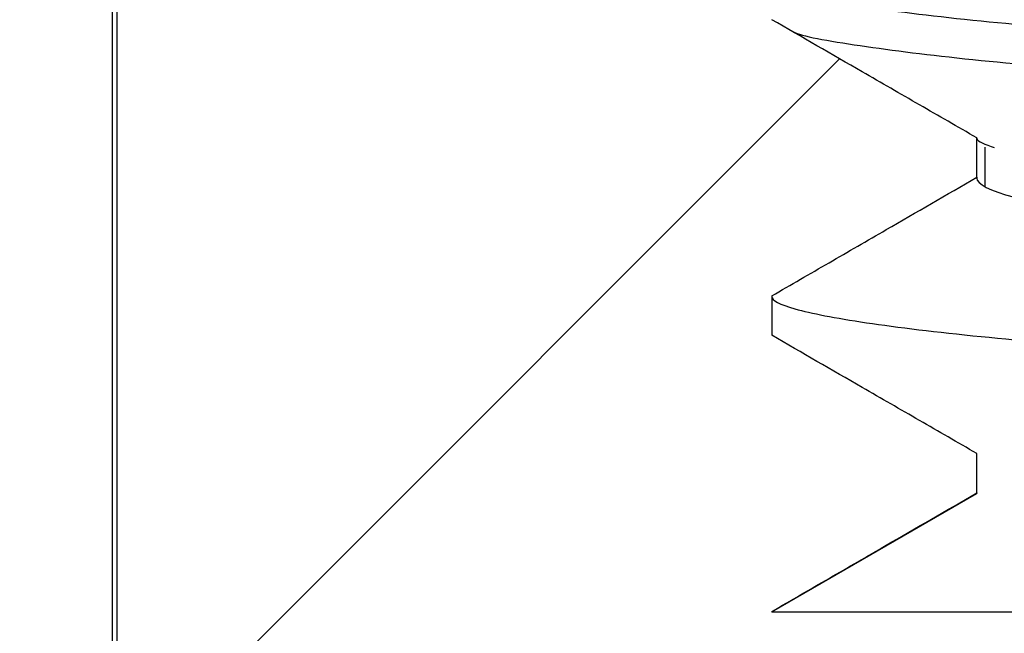
# Model space of a CAD drawing. Extents: x 0.1 to 16.9, y 0.1 to 10.9.
# Drawn here: x 14.2 to 14.3, y 9.3 to 9.4 of the extents above; entities that cross this region are included whole.
import ezdxf

# ---------------------------------------------------------------- set-up
doc = ezdxf.new("R2010")
doc.units = 0
doc.header["$MEASUREMENT"] = 0
doc.layers.get('0').update_dxf_attribs({"linetype": 'CONTINUOUS'})
pattern_1 = [(45, (0, 0), (-0.08838834764831843, 0.08838834764831845), [])]

msp = doc.modelspace()

# ---------------------------------------------------------------- hatches: boundary and pattern name
at = {"linetype": 'CONTINUOUS'}
h = msp.add_hatch(dxfattribs=at)
h.set_pattern_fill('ANSI31', style=0)
h.set_pattern_definition(pattern_1)
edge = h.paths.add_edge_path(flags=0)
edge.add_line((13.9616597349463, 9.496675674451046), (13.9616597349463, 9.151203233506164))
edge.add_line((13.9616597349463, 9.151203233506164), (13.86327390817465, 9.151203233506164))
edge.add_line((13.86327390817465, 9.151203233506164), (13.86327390817464, 9.496675674451046))
edge.add_line((13.86327390817464, 9.496675674451046), (13.8266597349463, 9.496675674451046))
edge.add_line((13.8266597349463, 9.496675674451046), (13.8266597349463, 9.151203233506164))
edge.add_line((13.8266597349463, 9.151203233506164), (13.72827390817464, 9.151203233506155))
edge.add_line((13.72827390817464, 9.151203233506155), (13.72827390817464, 9.496675674451037))
edge.add_line((13.72827390817464, 9.496675674451037), (13.6916597349463, 9.496675674451037))
edge.add_line((13.6916597349463, 9.496675674451037), (13.6916597349463, 9.151203233506155))
edge.add_line((13.6916597349463, 9.151203233506155), (13.59327390817465, 9.151203233506155))
edge.add_line((13.59327390817465, 9.151203233506155), (13.59327390817464, 9.496675674451037))
edge.add_line((13.59327390817464, 9.496675674451037), (13.5566597349463, 9.496675674451037))
edge.add_line((13.5566597349463, 9.496675674451037), (13.5566597349463, 9.151203233506155))
edge.add_line((13.5566597349463, 9.151203233506155), (13.45827390817465, 9.151203233506155))
edge.add_line((13.45827390817465, 9.151203233506155), (13.45827390817464, 9.496675674451037))
edge.add_line((13.45827390817464, 9.496675674451037), (13.4216597349463, 9.496675674451037))
edge.add_line((13.4216597349463, 9.496675674451037), (13.4216597349463, 9.151203233506155))
edge.add_line((13.4216597349463, 9.151203233506155), (13.17131857927066, 9.151203233506155))
edge.add_line((13.17131857927066, 9.151203233506155), (13.17131857927066, 9.526203233506155))
edge.add_line((13.17131857927066, 9.526203233506155), (13.15913345992805, 9.526203233506138))
edge.add_ellipse((13.21701277680555, 9.477459003078339), major_axis=(-0.07615699589143049, 7.640562897250749e-16), ratio=0.984807753012213, start_angle=319.4641978887001, end_angle=360)
edge.add_line((13.14085578091409, 9.477459003078339), (13.14085578091412, 9.219872524844742))
edge.add_ellipse((13.0921153035436, 9.219872524844734), major_axis=(-0.04874047737051552, 4.889960254240479e-16), ratio=0.9848077530122129, start_angle=90.00000000024829, end_angle=180.0000000000112, ccw=False)
edge.add_line((13.09211530354382, 9.17187252484473), (13.01322984082889, 9.17187252484473))
edge.add_line((13.01322984082889, 9.17187252484473), (13.01322984082889, 8.951006383112446))
edge.add_line((13.01322984082889, 8.951006383112446), (13.00732401584957, 8.951006383112446))
edge.add_line((13.00732401584957, 8.951006383112446), (13.00732401584958, 8.881321343742366))
edge.add_line((13.00732401584958, 8.881321343742366), (13.07228965620615, 8.881321343742366))
edge.add_line((13.07228965620615, 8.881321343742366), (13.07228965620615, 8.951006383112446))
edge.add_line((13.07228965620615, 8.951006383112446), (13.06638414439512, 8.951006383112446))
edge.add_line((13.06638414439512, 8.951006383112446), (13.06638414439512, 8.986439453978583))
edge.add_line((13.06638414439512, 8.986439453978583), (13.10742745148174, 8.986439453978583))
edge.add_line((13.10742745148174, 8.986439453978583), (13.10742745148174, 8.282502446104573))
edge.add_line((13.10742745148174, 8.282502446104573), (14.20585264833214, 8.282502446104589))
edge.add_line((14.20585264833214, 8.282502446104589), (14.20585264833213, 8.986439453978601))
edge.add_line((14.20585264833213, 8.986439453978601), (14.24689595541874, 8.986439453978601))
edge.add_line((14.24689595541874, 8.986439453978601), (14.24689595541874, 8.951006383112464))
edge.add_line((14.24689595541874, 8.951006383112464), (14.24099044360772, 8.951006383112464))
edge.add_line((14.24099044360772, 8.951006383112464), (14.24099044360772, 8.881321343742378))
edge.add_line((14.24099044360772, 8.881321343742378), (14.30595608396429, 8.881321343742378))
edge.add_line((14.30595608396429, 8.881321343742378), (14.30595608396429, 8.951006383112464))
edge.add_line((14.30595608396429, 8.951006383112464), (14.30005025898497, 8.951006383112464))
edge.add_line((14.30005025898497, 8.951006383112464), (14.30005025898497, 9.171872524844742))
edge.add_line((14.30005025898497, 9.171872524844742), (14.22116478452766, 9.171872524844742))
edge.add_ellipse((14.22116479627026, 9.219872524844746), major_axis=(-0.04874047737051552, -1.510054828536814e-15), ratio=0.9848077530122129, start_angle=0, end_angle=89.99998619624029, ccw=False)
edge.add_line((14.17242431889974, 9.219872524844746), (14.17242431889976, 9.477459003078348))
edge.add_ellipse((14.09626732300836, 9.477459003078348), major_axis=(-0.07615699589143049, -2.359460669588771e-15), ratio=0.984807753012213, start_angle=179.9999999999982, end_angle=220.5358021113184)
edge.add_line((14.15414663988584, 9.526203233506164), (14.1419615205432, 9.52620323350616))
edge.add_line((14.1419615205432, 9.52620323350616), (14.1419615205432, 9.151203233506164))
edge.add_line((14.1419615205432, 9.151203233506164), (14.04009125177513, 9.151203233506164))
edge.add_line((14.04009125177513, 9.151203233506164), (14.04009125177514, 9.157108745317183))
edge.add_line((14.04009125177514, 9.157108745317183), (14.02588323666748, 9.157108745317183))
edge.add_line((14.02588323666748, 9.157108745317183), (14.0258832366675, 9.151203233506164))
edge.add_line((14.0258832366675, 9.151203233506164), (13.99827390817465, 9.151203233506164))
edge.add_line((13.99827390817465, 9.151203233506164), (13.99827390817464, 9.496675674451046))
edge.add_line((13.99827390817464, 9.496675674451046), (13.9616597349463, 9.496675674451046))
h = msp.add_hatch(dxfattribs=at)
h.set_pattern_fill('ANSI31', style=0)
h.set_pattern_definition(pattern_1)
edge = h.paths.add_edge_path(flags=0)
edge.add_line((14.33489815699874, 9.026645915897882), (14.33489815699874, 9.021958415897885))
edge.add_spline(control_points=[(14.33489815699874, 9.021958415897885), (14.33263018176229, 9.0206458826671), (14.33036205329791, 9.01933361418702), (14.32809381447713, 9.01802153651898), (14.32582557566229, 9.016709458854361), (14.32355722597747, 9.015397572844973), (14.32128879379905, 9.014085829512217), (14.31770572202614, 9.012013882837506), (14.31412244563854, 9.009942289992418), (14.31053903449411, 9.007870930312734)], knot_values=[2.775557561563273e-17, 2.775557561563273e-17, 2.775557561563273e-17, 2.775557561563273e-17, 0.0001331159225311385, 0.0001331159225311385, 0.0001331159225311385, 0.0002662318445112789, 0.0002662318445112789, 0.0002662318445112789, 0.000476493322797018, 0.000476493322797018, 0.000476493322797018, 0.000476493322797018], weights=[1, 1, 1, 1, 1, 1, 1, 1, 1, 1], degree=3, periodic=0)
edge.add_line((14.3105390344941, 9.00787093031273), (14.3105390344941, 9.003183430312733))
edge.add_spline(control_points=[(14.3105390344941, 9.003183430312733), (14.31280911097636, 9.001874534648246), (14.31507924798277, 9.00056574394433), (14.31734946313639, 8.999257088813247), (14.31961967829202, 8.997948433681), (14.32188997138174, 8.996639913730496), (14.32416036753728, 8.99533157264158), (14.32773932587313, 8.993269158011922), (14.33131853396537, 8.991207176631843), (14.33489815699874, 8.989145915897886)], knot_values=[0, 0, 0, 0, 0.000133115921956893, 0.000133115921956893, 0.000133115921956893, 0.0002662318441187078, 0.0002662318441187078, 0.0002662318441187078, 0.0004760702646299137, 0.0004760702646299137, 0.0004760702646299137, 0.0004760702646299137], weights=[1, 1, 1, 1, 1, 1, 1, 1, 1, 1], degree=3, periodic=0)
edge.add_line((14.33489815699874, 8.989145915897886), (14.33489815699874, 8.984458415897889))
edge.add_spline(control_points=[(14.33489815699874, 8.984458415897889), (14.33263018176229, 8.983145882667102), (14.33036205329791, 8.98183361418702), (14.32809381447713, 8.980521536518975), (14.32582557566229, 8.97920945885436), (14.32355722597747, 8.977897572844968), (14.32128879379905, 8.976585829512212), (14.31770572202614, 8.974513882837504), (14.31412244563854, 8.972442289992422), (14.31053903449411, 8.970370930312738)], knot_values=[0, 0, 0, 0, 0.0001331159225311411, 0.0001331159225311411, 0.0001331159225311411, 0.0002662318445112813, 0.0002662318445112813, 0.0002662318445112813, 0.0004764933227970227, 0.0004764933227970227, 0.0004764933227970227, 0.0004764933227970227], weights=[1, 1, 1, 1, 1, 1, 1, 1, 1, 1], degree=3, periodic=0)
edge.add_line((14.3105390344941, 8.970370930312729), (14.3105390344941, 8.965683430312728))
edge.add_spline(control_points=[(14.3105390344941, 8.965683430312728), (14.31280911097636, 8.96437453464824), (14.31507924798278, 8.963065743944334), (14.31734946313639, 8.96175708881325), (14.31961967829202, 8.960448433681004), (14.32188997138174, 8.95913991373049), (14.32416036753728, 8.95783157264158), (14.32773932587313, 8.95576915801192), (14.33131853396537, 8.953707176631847), (14.33489815699874, 8.951645915897888)], knot_values=[0, 0, 0, 0, 0.0001331159219568975, 0.0001331159219568975, 0.0001331159219568975, 0.0002662318441187039, 0.0002662318441187039, 0.0002662318441187039, 0.0004760702646299127, 0.0004760702646299127, 0.0004760702646299127, 0.0004760702646299127], weights=[1, 1, 1, 1, 1, 1, 1, 1, 1, 1], degree=3, periodic=0)
edge.add_line((14.33489815699874, 8.951645915897885), (14.33489815699874, 8.946958415897887))
edge.add_spline(control_points=[(14.33489815699874, 8.946958415897887), (14.33263018176229, 8.945645882667103), (14.33036205329791, 8.944333614187023), (14.32809381447713, 8.943021536518978), (14.32582557566229, 8.941709458854364), (14.32355722597747, 8.940397572844972), (14.32128879379905, 8.939085829512216), (14.31770572202614, 8.937013882837508), (14.31412244563855, 8.93494228999242), (14.31053903449412, 8.932870930312736)], knot_values=[0, 0, 0, 0, 0.0001331159225311408, 0.0001331159225311408, 0.0001331159225311408, 0.0002662318445112813, 0.0002662318445112813, 0.0002662318445112813, 0.0004764933227970211, 0.0004764933227970211, 0.0004764933227970211, 0.0004764933227970211], weights=[1, 1, 1, 1, 1, 1, 1, 1, 1, 1], degree=3, periodic=0)
edge.add_line((14.3105390344941, 8.932870930312733), (14.3105390344941, 8.92818343031273))
edge.add_spline(control_points=[(14.3105390344941, 8.92818343031273), (14.31280911097636, 8.926874534648244), (14.31507924798278, 8.925565743944329), (14.31734946313639, 8.924257088813244), (14.31961967829202, 8.922948433680997), (14.32188997138175, 8.921639913730493), (14.32416036753728, 8.920331572641583), (14.32773932587313, 8.918269158011924), (14.33131853396537, 8.916207176631845), (14.33489815699874, 8.914145915897889)], knot_values=[0, 0, 0, 0, 0.0001331159219568897, 0.0001331159219568897, 0.0001331159219568897, 0.0002662318441186986, 0.0002662318441186986, 0.0002662318441186986, 0.000476070264629916, 0.000476070264629916, 0.000476070264629916, 0.000476070264629916], weights=[1, 1, 1, 1, 1, 1, 1, 1, 1, 1], degree=3, periodic=0)
edge.add_line((14.33489815699874, 8.914145915897889), (14.33489815699874, 8.909458415897891))
edge.add_spline(control_points=[(14.33489815699874, 8.909458415897891), (14.33263018176229, 8.908145882667105), (14.33036205329791, 8.906833614187018), (14.32809381447713, 8.905521536518973), (14.32717990516106, 8.90499287966271), (14.3262659777177, 8.904464254142818), (14.32535203422841, 8.903935656367503)], knot_values=[0, 0, 0, 0, 0.000133115922531143, 0.000133115922531143, 0.000133115922531143, 0.0001867504341620641, 0.0001867504341620641, 0.0001867504341620641, 0.0001867504341620641], weights=[1, 1, 1, 1, 1, 1, 1], degree=3, periodic=0)
edge.add_spline(control_points=[(14.32535203422836, 8.903935656367581), (14.3297902052714, 8.899497896827476), (14.33422841365952, 8.895060174634818), (14.33866669443971, 8.890622524844742)], knot_values=[0.002455918122485732, 0.002455918122485732, 0.002455918122485732, 0.002455918122485732, 0.002774750642597213, 0.002774750642597213, 0.002774750642597213, 0.002774750642597213], weights=[1, 1, 1, 1], degree=3, periodic=0)
edge.add_line((14.33866669443971, 8.890622524844742), (14.45040080694896, 8.890622524844751))
edge.add_spline(control_points=[(14.45040080694896, 8.890622524844751), (14.45165699173769, 8.891878531041757), (14.45291317052822, 8.893134543237817), (14.45416934438993, 8.894390560363306)], knot_values=[0.005434625257221299, 0.005434625257221299, 0.005434625257221299, 0.005434625257221299, 0.005525077389556724, 0.005525077389556724, 0.005525077389556724, 0.005525077389556724], weights=[1, 1, 1, 1], degree=3, periodic=0)
edge.add_line((14.45416934438993, 8.894390560363306), (14.45416934438993, 8.895224133791608))
edge.add_spline(control_points=[(14.45416934438993, 8.895224133791608), (14.45482901485549, 8.895605901367151), (14.45548869840852, 8.895987646329118), (14.45614839382164, 8.896369370793614)], knot_values=[0, 0, 0, 0, 3.871851903302789e-05, 3.871851903302789e-05, 3.871851903302789e-05, 3.871851903302789e-05], weights=[1, 1, 1, 1], degree=3, periodic=0)
edge.add_spline(control_points=[(14.45614839382164, 8.896369370793632), (14.46036056055571, 8.900581045178189), (14.46457267827266, 8.904792768585747), (14.46878476835631, 8.909004519628283), (14.47102867347958, 8.911248244134308), (14.47327257047289, 8.913491976770976), (14.47551646120786, 8.915735715666372)], knot_values=[0.005572578669724134, 0.005572578669724134, 0.005572578669724134, 0.005572578669724134, 0.005875881401857252, 0.005875881401857252, 0.005875881401857252, 0.006037459749049743, 0.006037459749049743, 0.006037459749049743, 0.006037459749049743], weights=[1, 1, 1, 1, 1, 1, 1], degree=3, periodic=0)
edge.add_spline(control_points=[(14.47551646120788, 8.915735715666356), (14.47425034244613, 8.916465669284683), (14.4729842025575, 8.917195586259657), (14.47171803825228, 8.917925460876246), (14.46944782309665, 8.919234116008493), (14.46717753000692, 8.920542635958997), (14.46490713385139, 8.921850977047912), (14.46132817551554, 8.923913391677571), (14.4577489674233, 8.925975373057648), (14.45416934438993, 8.928036633791606)], knot_values=[5.887334255885178e-05, 5.887334255885178e-05, 5.887334255885178e-05, 5.887334255885178e-05, 0.000133115921956893, 0.000133115921956893, 0.000133115921956893, 0.0002662318441187041, 0.0002662318441187041, 0.0002662318441187041, 0.0004760702646299183, 0.0004760702646299183, 0.0004760702646299183, 0.0004760702646299183], weights=[1, 1, 1, 1, 1, 1, 1, 1, 1, 1], degree=3, periodic=0)
edge.add_line((14.45416934438993, 8.928036633791606), (14.45416934438993, 8.932724133791604))
edge.add_spline(control_points=[(14.45416934438993, 8.932724133791604), (14.45643731962638, 8.934036667022388), (14.45870544809076, 8.935348935502473), (14.46097368691153, 8.936661013170518), (14.46324192572638, 8.937973090835131), (14.4655102754112, 8.939284976844524), (14.46777870758962, 8.94059672017728), (14.47136177936253, 8.942668666851988), (14.47494505575012, 8.94474025969707), (14.47852846689455, 8.946811619376755)], knot_values=[0, 0, 0, 0, 0.000133115922531134, 0.000133115922531134, 0.000133115922531134, 0.0002662318445112735, 0.0002662318445112735, 0.0002662318445112735, 0.0004764933227970235, 0.0004764933227970235, 0.0004764933227970235, 0.0004764933227970235], weights=[1, 1, 1, 1, 1, 1, 1, 1, 1, 1], degree=3, periodic=0)
edge.add_line((14.47852846689457, 8.946811619376764), (14.47852846689456, 8.951499119376765))
edge.add_spline(control_points=[(14.47852846689456, 8.951499119376765), (14.47625839041231, 8.952808015041251), (14.47398825340589, 8.954116805745159), (14.47171803825228, 8.955425460876242), (14.46944782309665, 8.956734116008489), (14.46717753000692, 8.958042635959002), (14.46490713385139, 8.959350977047913), (14.46132817551554, 8.961413391677572), (14.4577489674233, 8.963475373057646), (14.45416934438993, 8.965536633791602)], knot_values=[0, 0, 0, 0, 0.0001331159219568921, 0.0001331159219568921, 0.0001331159219568921, 0.0002662318441187024, 0.0002662318441187024, 0.0002662318441187024, 0.0004760702646299165, 0.0004760702646299165, 0.0004760702646299165, 0.0004760702646299165], weights=[1, 1, 1, 1, 1, 1, 1, 1, 1, 1], degree=3, periodic=0)
edge.add_line((14.45416934438993, 8.965536633791608), (14.45416934438993, 8.970224133791605))
edge.add_spline(control_points=[(14.45416934438993, 8.970224133791605), (14.45643731962637, 8.97153666702239), (14.45870544809076, 8.97284893550247), (14.46097368691153, 8.974161013170514), (14.46324192572638, 8.975473090835129), (14.46551027541119, 8.97678497684452), (14.46777870758962, 8.978096720177277), (14.47136177936253, 8.980168666851984), (14.47494505575012, 8.982240259697072), (14.47852846689455, 8.984311619376756)], knot_values=[0, 0, 0, 0, 0.0001331159225311385, 0.0001331159225311385, 0.0001331159225311385, 0.0002662318445112742, 0.0002662318445112742, 0.0002662318445112742, 0.0004764933227970217, 0.0004764933227970217, 0.0004764933227970217, 0.0004764933227970217], weights=[1, 1, 1, 1, 1, 1, 1, 1, 1, 1], degree=3, periodic=0)
edge.add_line((14.47852846689456, 8.98431161937676), (14.47852846689456, 8.98899911937676))
edge.add_spline(control_points=[(14.47852846689456, 8.98899911937676), (14.47625839041231, 8.990308015041249), (14.47398825340589, 8.991616805745164), (14.47171803825228, 8.992925460876247), (14.46944782309665, 8.994234116008494), (14.46717753000692, 8.995542635958998), (14.46490713385139, 8.99685097704791), (14.46132817551554, 8.998913391677569), (14.4577489674233, 9.000975373057646), (14.45416934438993, 9.003036633791604)], knot_values=[0, 0, 0, 0, 0.0001331159219568912, 0.0001331159219568912, 0.0001331159219568912, 0.0002662318441187032, 0.0002662318441187032, 0.0002662318441187032, 0.0004760702646299166, 0.0004760702646299166, 0.0004760702646299166, 0.0004760702646299166], weights=[1, 1, 1, 1, 1, 1, 1, 1, 1, 1], degree=3, periodic=0)
edge.add_line((14.45416934438993, 9.003036633791604), (14.45416934438993, 9.007724133791601))
edge.add_spline(control_points=[(14.45416934438993, 9.007724133791601), (14.45643731962637, 9.009036667022386), (14.45870544809076, 9.010348935502474), (14.46097368691153, 9.011661013170519), (14.46324192572638, 9.012973090835128), (14.46551027541119, 9.014284976844525), (14.46777870758962, 9.015596720177278), (14.47136177936252, 9.017668666851986), (14.47494505575012, 9.019740259697068), (14.47852846689455, 9.021811619376752)], knot_values=[0, 0, 0, 0, 0.0001331159225311363, 0.0001331159225311363, 0.0001331159225311363, 0.0002662318445112765, 0.0002662318445112765, 0.0002662318445112765, 0.0004764933227970219, 0.0004764933227970219, 0.0004764933227970219, 0.0004764933227970219], weights=[1, 1, 1, 1, 1, 1, 1, 1, 1, 1], degree=3, periodic=0)
edge.add_line((14.47852846689456, 9.021811619376765), (14.47852846689456, 9.026499119376767))
edge.add_spline(control_points=[(14.47852846689456, 9.026499119376767), (14.47625839041231, 9.027808015041249), (14.47398825340589, 9.02911680574516), (14.47171803825228, 9.030425460876245), (14.46944782309665, 9.031734116008492), (14.46717753000692, 9.033042635959), (14.46490713385139, 9.034350977047911), (14.46132817551554, 9.036413391677574), (14.4577489674233, 9.038475373057643), (14.45416934438993, 9.0405366337916)], knot_values=[0, 0, 0, 0, 0.0001331159219568936, 0.0001331159219568936, 0.0001331159219568936, 0.0002662318441187041, 0.0002662318441187041, 0.0002662318441187041, 0.0004760702646299182, 0.0004760702646299182, 0.0004760702646299182, 0.0004760702646299182], weights=[1, 1, 1, 1, 1, 1, 1, 1, 1, 1], degree=3, periodic=0)
edge.add_line((14.45416934438993, 9.040536633791605), (14.45416934438993, 9.045224133791606))
edge.add_spline(control_points=[(14.45416934438993, 9.045224133791606), (14.45643731962637, 9.046536667022387), (14.45870544809076, 9.04784893550247), (14.46097368691153, 9.049161013170515), (14.46324192572638, 9.050473090835126), (14.46551027541119, 9.051784976844521), (14.46777870758962, 9.053096720177274), (14.47136177936252, 9.055168666851982), (14.47494505575012, 9.05724025969707), (14.47852846689455, 9.059311619376752)], knot_values=[0, 0, 0, 0, 0.0001331159225311372, 0.0001331159225311372, 0.0001331159225311372, 0.0002662318445112759, 0.0002662318445112759, 0.0002662318445112759, 0.0004764933227970196, 0.0004764933227970196, 0.0004764933227970196, 0.0004764933227970196], weights=[1, 1, 1, 1, 1, 1, 1, 1, 1, 1], degree=3, periodic=0)
edge.add_line((14.47852846689456, 9.05931161937676), (14.47852846689456, 9.063999119376764))
edge.add_spline(control_points=[(14.47852846689456, 9.063999119376764), (14.47625839041231, 9.065308015041246), (14.47398825340589, 9.066616805745165), (14.47171803825228, 9.06792546087625), (14.46944782309665, 9.069234116008491), (14.46717753000692, 9.070542635958995), (14.46490713385139, 9.071850977047907), (14.46132817551554, 9.073913391677571), (14.4577489674233, 9.075975373057648), (14.45416934438993, 9.078036633791601)], knot_values=[0, 0, 0, 0, 0.0001331159219568906, 0.0001331159219568906, 0.0001331159219568906, 0.0002662318441187009, 0.0002662318441187009, 0.0002662318441187009, 0.0004760702646299156, 0.0004760702646299156, 0.0004760702646299156, 0.0004760702646299156], weights=[1, 1, 1, 1, 1, 1, 1, 1, 1, 1], degree=3, periodic=0)
edge.add_line((14.45416934438993, 9.078036633791601), (14.45416934438993, 9.082724133791602))
edge.add_spline(control_points=[(14.45416934438993, 9.082724133791602), (14.45643731962637, 9.084036667022383), (14.45870544809076, 9.085348935502475), (14.46097368691153, 9.086661013170517), (14.46324192572638, 9.087973090835131), (14.46551027541119, 9.089284976844523), (14.46777870758962, 9.090596720177274), (14.47136177936253, 9.092668666851987), (14.47494505575012, 9.094740259697074), (14.47852846689455, 9.096811619376759)], knot_values=[0, 0, 0, 0, 0.0001331159225311359, 0.0001331159225311359, 0.0001331159225311359, 0.0002662318445112761, 0.0002662318445112761, 0.0002662318445112761, 0.0004764933227970222, 0.0004764933227970222, 0.0004764933227970222, 0.0004764933227970222], weights=[1, 1, 1, 1, 1, 1, 1, 1, 1, 1], degree=3, periodic=0)
edge.add_line((14.47852846689456, 9.096811619376767), (14.47852846689456, 9.101499119376763))
edge.add_spline(control_points=[(14.47852846689456, 9.101499119376763), (14.47625839041231, 9.102808015041246), (14.47398825340589, 9.10411680574516), (14.47171803825228, 9.105425460876246), (14.46944782309665, 9.10673411600849), (14.46717753000692, 9.108042635958997), (14.46490713385138, 9.109350977047912), (14.46132817551553, 9.111413391677576), (14.4577489674233, 9.113475373057645), (14.45416934438993, 9.115536633791598)], knot_values=[0, 0, 0, 0, 0.000133115921956893, 0.000133115921956893, 0.000133115921956893, 0.0002662318441187067, 0.0002662318441187067, 0.0002662318441187067, 0.0004760702646299156, 0.0004760702646299156, 0.0004760702646299156, 0.0004760702646299156], weights=[1, 1, 1, 1, 1, 1, 1, 1, 1, 1], degree=3, periodic=0)
edge.add_line((14.45416934438993, 9.115536633791606), (14.45416934438993, 9.12022413379161))
edge.add_spline(control_points=[(14.45416934438993, 9.12022413379161), (14.45643731962637, 9.121536667022388), (14.45870544809076, 9.122848935502473), (14.46097368691153, 9.124161013170513), (14.46324192572638, 9.125473090835127), (14.46551027541119, 9.126784976844519), (14.46777870758962, 9.128096720177272), (14.47136177936252, 9.130168666851983), (14.47494505575012, 9.13224025969707), (14.47852846689455, 9.134311619376755)], knot_values=[0, 0, 0, 0, 0.0001331159225311383, 0.0001331159225311383, 0.0001331159225311383, 0.0002662318445112796, 0.0002662318445112796, 0.0002662318445112796, 0.0004764933227970233, 0.0004764933227970233, 0.0004764933227970233, 0.0004764933227970233], weights=[1, 1, 1, 1, 1, 1, 1, 1, 1, 1], degree=3, periodic=0)
edge.add_line((14.47852846689456, 9.134311619376764), (14.47852846689456, 9.138999119376761))
edge.add_spline(control_points=[(14.47852846689456, 9.138999119376761), (14.4762583904123, 9.140308015041244), (14.47398825340589, 9.141616805745162), (14.47171803825228, 9.142925460876247), (14.46944782309665, 9.144234116008489), (14.46717753000692, 9.145542635958993), (14.46490713385138, 9.146850977047908), (14.46428358901995, 9.147210301706632), (14.4636600363584, 9.147569612777966), (14.4630364752053, 9.147928909111824)], knot_values=[0, 0, 0, 0, 0.0001331159219568941, 0.0001331159219568941, 0.0001331159219568941, 0.0002662318441187048, 0.0002662318441187048, 0.0002662318441187048, 0.0003027909904510382, 0.0003027909904510382, 0.0003027909904510382, 0.0003027909904510382], weights=[1, 1, 1, 1, 1, 1, 1, 1, 1, 1], degree=3, periodic=0)
edge.add_spline(control_points=[(14.46303647520532, 9.14792890911185), (14.46820049494899, 9.150910075357551), (14.47336448802692, 9.153891287794124), (14.47852846689456, 9.156872524844752)], knot_values=[0.005063614308297047, 0.005063614308297047, 0.005063614308297047, 0.005063614308297047, 0.005364468041950642, 0.005364468041950642, 0.005364468041950642, 0.005364468041950642], weights=[1, 1, 1, 1], degree=3, periodic=0)
edge.add_line((14.47852846689456, 9.156872524844752), (14.47852846689456, 9.171872524844751))
edge.add_line((14.47852846689456, 9.171872524844751), (14.53515559456845, 9.171872524844751))
edge.add_spline(control_points=[(14.53515559456845, 9.171872524844751), (14.53666596084671, 9.172744515651058), (14.53817632685219, 9.173616506929857), (14.53968669260965, 9.174488498638242), (14.54325369649888, 9.176547865913893), (14.54682069900989, 9.17860723557674), (14.55038770040832, 9.180666607166673), (14.55238165466797, 9.181817796161372), (14.55437560857854, 9.18296898576071), (14.55636956217735, 9.184120175900036)], knot_values=[0.001277696019738984, 0.001277696019738984, 0.001277696019738984, 0.001277696019738984, 0.001366291776972945, 0.001366291776972945, 0.001366291776972945, 0.001575526797736147, 0.001575526797736147, 0.001575526797736147, 0.001692489202377317, 0.001692489202377317, 0.001692489202377317, 0.001692489202377317], weights=[1, 1, 1, 1, 1, 1, 1, 1, 1, 1], degree=3, periodic=0)
edge.add_line((14.55636956217735, 9.184120175900036), (14.55636956217734, 9.440874873789468))
edge.add_spline(control_points=[(14.55636956217734, 9.440874873789468), (14.55618848880896, 9.44097941477593), (14.556007415438, 9.441083955757934), (14.55582634206443, 9.441188496735432), (14.5489360972186, 9.445166513586924), (14.54204584868819, 9.449144524056441), (14.53515559456845, 9.453122524844751)], knot_values=[0.001564905298469787, 0.001564905298469787, 0.001564905298469787, 0.001564905298469787, 0.001575526797684379, 0.001575526797684379, 0.001575526797684379, 0.001979698481124309, 0.001979698481124309, 0.001979698481124309, 0.001979698481124309], weights=[1, 1, 1, 1, 1, 1, 1], degree=3, periodic=0)
edge.add_line((14.53515559456845, 9.453122524844751), (14.48152864910543, 9.453122524844751))
edge.add_spline(control_points=[(14.48152864910543, 9.453122524844751), (14.47718538309893, 9.448779513522819), (14.47284209861287, 9.444436520681345), (14.46849878379432, 9.440093558174873)], knot_values=[0.002548124597322481, 0.002548124597322481, 0.002548124597322481, 0.002548124597322481, 0.002860144578028012, 0.002860144578028012, 0.002860144578028012, 0.002860144578028012], weights=[1, 1, 1, 1], degree=3, periodic=0)
edge.add_spline(control_points=[(14.46849878379423, 9.440093558174935), (14.47184218222139, 9.438166541425483), (14.47518538948562, 9.436239192989722), (14.47852846689454, 9.434311619376778)], knot_values=[0.0002800342107175618, 0.0002800342107175618, 0.0002800342107175618, 0.0002800342107175618, 0.0004760702627337561, 0.0004760702627337561, 0.0004760702627337561, 0.0004760702627337561], weights=[1, 1, 1, 1], degree=3, periodic=0)
edge.add_line((14.47852846689456, 9.434311619376766), (14.47852846689456, 9.429624119376768))
edge.add_spline(control_points=[(14.47852846689456, 9.429624119376768), (14.47625981986542, 9.428312747671374), (14.47399122761607, 9.427001281190522), (14.47172270610227, 9.425689692370058), (14.46945418458683, 9.42437810354864), (14.46718573359979, 9.423066392728467), (14.46491737589121, 9.42175452062784), (14.46133442173382, 9.41968237055242), (14.45775169440484, 9.417609828138398), (14.45416934438992, 9.415536633791605)], knot_values=[0, 0, 0, 0, 0.000133115921925354, 0.000133115921925354, 0.000133115921925354, 0.0002662318440174741, 0.0002662318440174741, 0.0002662318440174741, 0.000476493324344246, 0.000476493324344246, 0.000476493324344246, 0.000476493324344246], weights=[1, 1, 1, 1, 1, 1, 1, 1, 1, 1], degree=3, periodic=0)
edge.add_line((14.45416934438992, 9.415536633791605), (14.45416934438992, 9.410849133791604))
edge.add_spline(control_points=[(14.45416934438992, 9.410849133791604), (14.4564401622226, 9.409541524697346), (14.45871081086796, 9.408233621767694), (14.46098133764401, 9.40692550734921), (14.46325186441274, 9.405617392934934), (14.46552226878429, 9.404309066060602), (14.46779258207114, 9.403000581170367), (14.47137140976105, 9.400937939867012), (14.47495001248506, 9.398874908212512), (14.47852846689454, 9.396811619376773)], knot_values=[0, 0, 0, 0, 0.0001331159227009738, 0.0001331159227009738, 0.0001331159227009738, 0.0002662318447242344, 0.0002662318447242344, 0.0002662318447242344, 0.0004760702627337544, 0.0004760702627337544, 0.0004760702627337544, 0.0004760702627337544], weights=[1, 1, 1, 1, 1, 1, 1, 1, 1, 1], degree=3, periodic=0)
edge.add_line((14.47852846689456, 9.396811619376765), (14.47852846689456, 9.392124119376764))
edge.add_spline(control_points=[(14.47852846689456, 9.392124119376764), (14.47625981986542, 9.390812747671372), (14.47399122761608, 9.389501281190526), (14.47172270610227, 9.38818969237006), (14.46945418458683, 9.386878103548643), (14.46718573359979, 9.385566392728471), (14.46491737589121, 9.384254520627843), (14.46133442173383, 9.382182370552414), (14.45775169440484, 9.380109828138396), (14.45416934438992, 9.3780366337916)], knot_values=[0, 0, 0, 0, 0.0001331159219253479, 0.0001331159219253479, 0.0001331159219253479, 0.0002662318440174703, 0.0002662318440174703, 0.0002662318440174703, 0.0004764933243442237, 0.0004764933243442237, 0.0004764933243442237, 0.0004764933243442237], weights=[1, 1, 1, 1, 1, 1, 1, 1, 1, 1], degree=3, periodic=0)
edge.add_line((14.45416934438992, 9.37803663379161), (14.45416934438992, 9.373349133791606))
edge.add_spline(control_points=[(14.45416934438992, 9.373349133791606), (14.4564401622226, 9.37204152469735), (14.45871081086796, 9.370733621767698), (14.46098133764401, 9.369425507349215), (14.46325186441274, 9.368117392934936), (14.46552226878429, 9.366809066060604), (14.46779258207114, 9.365500581170371), (14.47137140976105, 9.363437939867014), (14.47495001248506, 9.361374908212516), (14.47852846689454, 9.359311619376777)], knot_values=[0, 0, 0, 0, 0.0001331159227009738, 0.0001331159227009738, 0.0001331159227009738, 0.0002662318447242361, 0.0002662318447242361, 0.0002662318447242361, 0.0004760702627337527, 0.0004760702627337527, 0.0004760702627337527, 0.0004760702627337527], weights=[1, 1, 1, 1, 1, 1, 1, 1, 1, 1], degree=3, periodic=0)
edge.add_line((14.47852846689456, 9.359311619376768), (14.47852846689456, 9.354624119376759))
edge.add_spline(control_points=[(14.47852846689456, 9.354624119376759), (14.47625981986542, 9.353312747671367), (14.47399122761607, 9.352001281190521), (14.47172270610227, 9.350689692370056), (14.46945418458683, 9.349378103548638), (14.46718573359979, 9.348066392728466), (14.46491737589121, 9.346754520627838), (14.46133442173383, 9.344682370552418), (14.45775169440484, 9.3426098281384), (14.45416934438992, 9.340536633791602)], knot_values=[0, 0, 0, 0, 0.0001331159219253562, 0.0001331159219253562, 0.0001331159219253562, 0.0002662318440174807, 0.0002662318440174807, 0.0002662318440174807, 0.000476493324344246, 0.000476493324344246, 0.000476493324344246, 0.000476493324344246], weights=[1, 1, 1, 1, 1, 1, 1, 1, 1, 1], degree=3, periodic=0)
edge.add_line((14.45416934438992, 9.340536633791602), (14.45416934438992, 9.335849133791607))
edge.add_spline(control_points=[(14.45416934438992, 9.335849133791607), (14.4564401622226, 9.334541524697348), (14.45871081086796, 9.333233621767693), (14.46098133764401, 9.33192550734921), (14.46325186441274, 9.330617392934931), (14.4655222687843, 9.329309066060604), (14.46779258207114, 9.328000581170366), (14.47137140976106, 9.325937939867009), (14.47495001248506, 9.323874908212515), (14.47852846689454, 9.321811619376776)], knot_values=[0, 0, 0, 0, 0.0001331159227009756, 0.0001331159227009756, 0.0001331159227009756, 0.0002662318447242402, 0.0002662318447242402, 0.0002662318447242402, 0.000476070262733754, 0.000476070262733754, 0.000476070262733754, 0.000476070262733754], weights=[1, 1, 1, 1, 1, 1, 1, 1, 1, 1], degree=3, periodic=0)
edge.add_line((14.47852846689456, 9.321811619376764), (14.47852846689456, 9.303122524844747))
edge.add_line((14.47852846689456, 9.303122524844747), (14.3105390344941, 9.303122524844744))
edge.add_line((14.3105390344941, 9.303122524844744), (14.3105390344941, 9.303183430312732))
edge.add_spline(control_points=[(14.3105390344941, 9.303183430312732), (14.31280768152324, 9.304494802018121), (14.31507627377258, 9.305806268498968), (14.31734479528638, 9.307117857319433), (14.31961331680183, 9.30842944614085), (14.32188176778887, 9.309741156961023), (14.32415012549745, 9.31105302906165), (14.32773307965483, 9.31312517913707), (14.33131580698381, 9.315197721551094), (14.33489815699873, 9.31727091589789)], knot_values=[0, 0, 0, 0, 0.0001331159219253494, 0.0001331159219253494, 0.0001331159219253494, 0.0002662318440174754, 0.0002662318440174754, 0.0002662318440174754, 0.000476493324344222, 0.000476493324344222, 0.000476493324344222, 0.000476493324344222], weights=[1, 1, 1, 1, 1, 1, 1, 1, 1, 1], degree=3, periodic=0)
edge.add_line((14.33489815699873, 9.317270915897886), (14.33489815699873, 9.321958415897884))
edge.add_spline(control_points=[(14.33489815699873, 9.321958415897884), (14.33262733916606, 9.32326602499214), (14.33035669052069, 9.324573927921797), (14.32808616374465, 9.325882042340279), (14.32581563697592, 9.327190156754558), (14.32354523260436, 9.328498483628886), (14.32127491931752, 9.329806968519122), (14.3176960916276, 9.33186960982248), (14.3141174889036, 9.333932641476974), (14.31053903449412, 9.335995930312713)], knot_values=[0, 0, 0, 0, 0.0001331159227009758, 0.0001331159227009758, 0.0001331159227009758, 0.0002662318447242404, 0.0002662318447242404, 0.0002662318447242404, 0.0004760702627337497, 0.0004760702627337497, 0.0004760702627337497, 0.0004760702627337497], weights=[1, 1, 1, 1, 1, 1, 1, 1, 1, 1], degree=3, periodic=0)
edge.add_line((14.3105390344941, 9.335995930312725), (14.3105390344941, 9.340683430312732))
edge.add_spline(control_points=[(14.3105390344941, 9.340683430312732), (14.31280768152324, 9.341994802018126), (14.31507627377258, 9.343306268498972), (14.31734479528638, 9.344617857319438), (14.31961331680183, 9.345929446140852), (14.32188176778887, 9.347241156961024), (14.32415012549745, 9.348553029061655), (14.32773307965483, 9.350625179137072), (14.33131580698382, 9.35269772155109), (14.33489815699873, 9.354770915897888)], knot_values=[0, 0, 0, 0, 0.0001331159219253489, 0.0001331159219253489, 0.0001331159219253489, 0.0002662318440174727, 0.0002662318440174727, 0.0002662318440174727, 0.0004764933243442703, 0.0004764933243442703, 0.0004764933243442703, 0.0004764933243442703], weights=[1, 1, 1, 1, 1, 1, 1, 1, 1, 1], degree=3, periodic=0)
edge.add_line((14.33489815699873, 9.354770915897888), (14.33489815699873, 9.359458415897883))
edge.add_spline(control_points=[(14.33489815699873, 9.359458415897883), (14.33262733916606, 9.360766024992142), (14.33035669052069, 9.362073927921797), (14.32808616374465, 9.363382042340286), (14.32581563697592, 9.364690156754559), (14.32354523260436, 9.365998483628891), (14.32127491931752, 9.367306968519129), (14.3176960916276, 9.369369609822481), (14.3141174889036, 9.371432641476979), (14.31053903449412, 9.373495930312714)], knot_values=[0, 0, 0, 0, 0.0001331159227009745, 0.0001331159227009745, 0.0001331159227009745, 0.0002662318447242374, 0.0002662318447242374, 0.0002662318447242374, 0.0004760702627337499, 0.0004760702627337499, 0.0004760702627337499, 0.0004760702627337499], weights=[1, 1, 1, 1, 1, 1, 1, 1, 1, 1], degree=3, periodic=0)
edge.add_line((14.3105390344941, 9.373495930312732), (14.3105390344941, 9.37818343031273))
edge.add_spline(control_points=[(14.3105390344941, 9.37818343031273), (14.31280768152324, 9.379494802018124), (14.31507627377258, 9.38080626849897), (14.31734479528639, 9.382117857319434), (14.31961331680183, 9.383429446140848), (14.32188176778887, 9.38474115696102), (14.32415012549745, 9.386053029061653), (14.32773307965483, 9.388125179137068), (14.33131580698381, 9.390197721551097), (14.33489815699873, 9.392270915897887)], knot_values=[0, 0, 0, 0, 0.0001331159219253543, 0.0001331159219253543, 0.0001331159219253543, 0.0002662318440174772, 0.0002662318440174772, 0.0002662318440174772, 0.0004764933243442205, 0.0004764933243442205, 0.0004764933243442205, 0.0004764933243442205], weights=[1, 1, 1, 1, 1, 1, 1, 1, 1, 1], degree=3, periodic=0)
edge.add_line((14.33489815699873, 9.392270915897884), (14.33489815699873, 9.396958415897881))
edge.add_spline(control_points=[(14.33489815699873, 9.396958415897881), (14.33262733916606, 9.398266024992138), (14.33035669052069, 9.399573927921795), (14.32808616374465, 9.400882042340282), (14.32581563697592, 9.402190156754555), (14.32354523260436, 9.403498483628887), (14.32127491931752, 9.404806968519125), (14.3176960916276, 9.406869609822477), (14.3141174889036, 9.408932641476984), (14.31053903449412, 9.410995930312719)], knot_values=[0, 0, 0, 0, 0.0001331159227009732, 0.0001331159227009732, 0.0001331159227009732, 0.000266231844724234, 0.000266231844724234, 0.000266231844724234, 0.0004760702627337512, 0.0004760702627337512, 0.0004760702627337512, 0.0004760702627337512], weights=[1, 1, 1, 1, 1, 1, 1, 1, 1, 1], degree=3, periodic=0)
edge.add_line((14.3105390344941, 9.410995930312732), (14.3105390344941, 9.415683430312729))
edge.add_spline(control_points=[(14.3105390344941, 9.415683430312729), (14.31280768152324, 9.416994802018124), (14.31507627377258, 9.41830626849897), (14.31734479528638, 9.419617857319436), (14.31961331680183, 9.42092944614085), (14.32188176778887, 9.422241156961022), (14.32415012549745, 9.423553029061653), (14.3268871690526, 9.425135958889975), (14.32962407815741, 9.426719121243178), (14.33236079111305, 9.42830262257333)], knot_values=[0, 0, 0, 0, 0.0001331159219253539, 0.0001331159219253539, 0.0001331159219253539, 0.0002662318440174739, 0.0002662318440174739, 0.0002662318440174739, 0.0004268520484570762, 0.0004268520484570762, 0.0004268520484570762, 0.0004268520484570762], weights=[1, 1, 1, 1, 1, 1, 1, 1, 1, 1], degree=3, periodic=0)
edge.add_spline(control_points=[(14.33236079111306, 9.42830262257333), (14.32636742428516, 9.434295301375043), (14.32037415192241, 9.440288074652907), (14.31438092210614, 9.446280890478844)], knot_values=[0.006100048917790782, 0.006100048917790782, 0.006100048917790782, 0.006100048917790782, 0.006530251429616387, 0.006530251429616387, 0.006530251429616387, 0.006530251429616387], weights=[1, 1, 1, 1], degree=3, periodic=0)
edge.add_spline(control_points=[(14.31438092210614, 9.446280890478844), (14.31310027157891, 9.44701920010473), (14.31181964335262, 9.447757548414177), (14.31053903449412, 9.448495930312715)], knot_values=[0.0004009761282904811, 0.0004009761282904811, 0.0004009761282904811, 0.0004009761282904811, 0.0004760702627337531, 0.0004760702627337531, 0.0004760702627337531, 0.0004760702627337531], weights=[1, 1, 1, 1], degree=3, periodic=0)
edge.add_line((14.3105390344941, 9.44849593031273), (14.3105390344941, 9.45012252484474))
edge.add_spline(control_points=[(14.3105390344941, 9.45012252484474), (14.30953897267252, 9.45112252376006), (14.30853891197297, 9.45212252379746), (14.30753885228323, 9.453122524844742)], knot_values=[0.006622176950154405, 0.006622176950154405, 0.006622176950154405, 0.006622176950154405, 0.006693963023597256, 0.006693963023597256, 0.006693963023597256, 0.006693963023597256], weights=[1, 1, 1, 1], degree=3, periodic=0)
edge.add_line((14.30753885228323, 9.453122524844742), (14.25391190682021, 9.453122524844742))
edge.add_spline(control_points=[(14.25391190682021, 9.453122524844742), (14.25390895941339, 9.453120823196821), (14.25390601200658, 9.453119121548891), (14.25390306459977, 9.45311741990096), (14.24683468427455, 9.449036580196571), (14.23976630982582, 9.444955730313579), (14.23269793921129, 9.440874873789445)], knot_values=[0.001575353907474721, 0.001575353907474721, 0.001575353907474721, 0.001575353907474721, 0.00157552679781421, 0.00157552679781421, 0.00157552679781421, 0.001990147090093123, 0.001990147090093123, 0.001990147090093123, 0.001990147090093123], weights=[1, 1, 1, 1, 1, 1, 1], degree=3, periodic=0)
edge.add_line((14.2326979392113, 9.440874873789445), (14.23269793921131, 9.184120175900027))
edge.add_spline(control_points=[(14.23269793921132, 9.184120175900027), (14.23976630982583, 9.180039319375899), (14.24683468427456, 9.175958469492905), (14.25390306459977, 9.171877629788524), (14.25390601200658, 9.171875928140594), (14.2539089594134, 9.171874226492664), (14.25391190682021, 9.171872524844742)], knot_values=[0.001160906505377286, 0.001160906505377286, 0.001160906505377286, 0.001160906505377286, 0.001575526797689483, 0.001575526797689483, 0.001575526797689483, 0.001575699688028967, 0.001575699688028967, 0.001575699688028967, 0.001575699688028967], weights=[1, 1, 1, 1, 1, 1, 1], degree=3, periodic=0)
edge.add_line((14.25391190682021, 9.171872524844742), (14.3105390344941, 9.171872524844742))
edge.add_line((14.3105390344941, 9.171872524844742), (14.3105390344941, 9.153183430312728))
edge.add_spline(control_points=[(14.3105390344941, 9.153183430312728), (14.31280911097636, 9.151874534648245), (14.31507924798277, 9.150565743944325), (14.31734946313638, 9.149257088813242), (14.31961967829202, 9.147948433680998), (14.32188997138174, 9.146639913730494), (14.32416036753728, 9.145331572641584), (14.32773932587313, 9.14326915801192), (14.33131853396537, 9.141207176631843), (14.33489815699874, 9.13914591589789)], knot_values=[0, 0, 0, 0, 0.0001331159219568921, 0.0001331159219568921, 0.0001331159219568921, 0.0002662318441187043, 0.0002662318441187043, 0.0002662318441187043, 0.0004760702646299157, 0.0004760702646299157, 0.0004760702646299157, 0.0004760702646299157], weights=[1, 1, 1, 1, 1, 1, 1, 1, 1, 1], degree=3, periodic=0)
edge.add_line((14.33489815699874, 9.13914591589789), (14.33489815699874, 9.134458415897887))
edge.add_spline(control_points=[(14.33489815699874, 9.134458415897887), (14.33263018176229, 9.133145882667106), (14.3303620532979, 9.131833614187023), (14.32809381447713, 9.130521536518978), (14.32582557566229, 9.129209458854369), (14.32355722597747, 9.127897572844967), (14.32128879379905, 9.126585829512216), (14.31770572202614, 9.124513882837503), (14.31412244563854, 9.122442289992426), (14.31053903449411, 9.120370930312742)], knot_values=[0, 0, 0, 0, 0.0001331159225311393, 0.0001331159225311393, 0.0001331159225311393, 0.000266231844511279, 0.000266231844511279, 0.000266231844511279, 0.0004764933227970246, 0.0004764933227970246, 0.0004764933227970246, 0.0004764933227970246], weights=[1, 1, 1, 1, 1, 1, 1, 1, 1, 1], degree=3, periodic=0)
edge.add_line((14.3105390344941, 9.120370930312724), (14.3105390344941, 9.115683430312727))
edge.add_spline(control_points=[(14.3105390344941, 9.115683430312727), (14.31280911097636, 9.114374534648244), (14.31507924798277, 9.113065743944329), (14.31734946313638, 9.111757088813246), (14.31961967829202, 9.110448433681002), (14.32188997138174, 9.109139913730493), (14.32416036753728, 9.107831572641578), (14.32773932587313, 9.105769158011915), (14.33131853396537, 9.103707176631847), (14.33489815699874, 9.101645915897892)], knot_values=[0, 0, 0, 0, 0.0001331159219568896, 0.0001331159219568896, 0.0001331159219568896, 0.0002662318441186984, 0.0002662318441186984, 0.0002662318441186984, 0.0004760702646299137, 0.0004760702646299137, 0.0004760702646299137, 0.0004760702646299137], weights=[1, 1, 1, 1, 1, 1, 1, 1, 1, 1], degree=3, periodic=0)
edge.add_line((14.33489815699874, 9.101645915897883), (14.33489815699874, 9.096958415897882))
edge.add_spline(control_points=[(14.33489815699874, 9.096958415897882), (14.33263018176229, 9.095645882667101), (14.33036205329791, 9.094333614187018), (14.32809381447713, 9.093021536518977), (14.32582557566229, 9.091709458854362), (14.32355722597747, 9.09039757284497), (14.32128879379905, 9.08908582951222), (14.31770572202614, 9.087013882837507), (14.31412244563855, 9.08494228999242), (14.31053903449411, 9.082870930312737)], knot_values=[0, 0, 0, 0, 0.0001331159225311398, 0.0001331159225311398, 0.0001331159225311398, 0.0002662318445112783, 0.0002662318445112783, 0.0002662318445112783, 0.000476493322797023, 0.000476493322797023, 0.000476493322797023, 0.000476493322797023], weights=[1, 1, 1, 1, 1, 1, 1, 1, 1, 1], degree=3, periodic=0)
edge.add_line((14.3105390344941, 9.082870930312728), (14.3105390344941, 9.07818343031273))
edge.add_spline(control_points=[(14.3105390344941, 9.07818343031273), (14.31280911097636, 9.076874534648248), (14.31507924798277, 9.075565743944328), (14.31734946313639, 9.074257088813244), (14.31961967829202, 9.072948433681), (14.32188997138174, 9.071639913730497), (14.32416036753728, 9.070331572641582), (14.32773932587313, 9.068269158011917), (14.33131853396537, 9.06620717663184), (14.33489815699874, 9.064145915897887)], knot_values=[0, 0, 0, 0, 0.0001331159219568941, 0.0001331159219568941, 0.0001331159219568941, 0.0002662318441187048, 0.0002662318441187048, 0.0002662318441187048, 0.0004760702646299142, 0.0004760702646299142, 0.0004760702646299142, 0.0004760702646299142], weights=[1, 1, 1, 1, 1, 1, 1, 1, 1, 1], degree=3, periodic=0)
edge.add_line((14.33489815699874, 9.064145915897887), (14.33489815699874, 9.059458415897886))
edge.add_spline(control_points=[(14.33489815699874, 9.059458415897886), (14.33263018176229, 9.058145882667105), (14.33036205329791, 9.056833614187022), (14.32809381447713, 9.055521536518981), (14.32582557566229, 9.054209458854366), (14.32355722597747, 9.05289757284497), (14.32128879379905, 9.051585829512215), (14.31770572202614, 9.049513882837502), (14.31412244563854, 9.047442289992423), (14.31053903449411, 9.045370930312739)], knot_values=[0, 0, 0, 0, 0.0001331159225311378, 0.0001331159225311378, 0.0001331159225311378, 0.0002662318445112798, 0.0002662318445112798, 0.0002662318445112798, 0.000476493322797025, 0.000476493322797025, 0.000476493322797025, 0.000476493322797025], weights=[1, 1, 1, 1, 1, 1, 1, 1, 1, 1], degree=3, periodic=0)
edge.add_line((14.3105390344941, 9.045370930312727), (14.3105390344941, 9.040683430312729))
edge.add_spline(control_points=[(14.3105390344941, 9.040683430312729), (14.31280911097636, 9.039374534648243), (14.31507924798278, 9.038065743944331), (14.31734946313639, 9.036757088813248), (14.31961967829202, 9.035448433681005), (14.32188997138174, 9.034139913730492), (14.32416036753728, 9.032831572641577), (14.32773932587313, 9.030769158011918), (14.33131853396537, 9.028707176631844), (14.33489815699874, 9.026645915897891)], knot_values=[0, 0, 0, 0, 0.0001331159219568921, 0.0001331159219568921, 0.0001331159219568921, 0.0002662318441187024, 0.0002662318441187024, 0.0002662318441187024, 0.0004760702646299151, 0.0004760702646299151, 0.0004760702646299151, 0.0004760702646299151], weights=[1, 1, 1, 1, 1, 1, 1, 1, 1, 1], degree=3, periodic=0)

# ---------------------------------------------------------------- linework, layer by layer
at = {"color": 7, "linetype": 'CONTINUOUS'}
for p, q in [((14.23215398748475, 9.440562406449532), (14.23215398748475, 9.184432643239944)), ((14.2326979392113, 9.440874873789442), (14.23269793921131, 9.184120175900022)), ((14.33489815699873, 9.354770915897882), (14.33489815699873, 9.359458415897882)), ((14.33587336776864, 9.358342564102948), (14.33587336776864, 9.353655064102949)), ((14.3105390344941, 9.340683430312728), (14.3105390344941, 9.335995930312722)), ((14.33489815699873, 9.317270915897879), (14.33489815699873, 9.321958415897878)), ((14.33489815699873, 9.317270915897879), (14.33489071517577, 9.317185024844738)), ((14.3105390344941, 9.303125575447961), (14.33489071517577, 9.317185024844738)), ((14.3105390344941, 9.303183430312725), (14.3105390344941, 9.303122524844738)), ((14.47852846689456, 9.303122524844746), (14.3105390344941, 9.303122524844738))]:
    msp.add_line(p, q, dxfattribs=at)
for points, knots in [([(14.33489815699874, 9.392270915897885), (14.33489481171025, 9.392242326572884), (14.33480937410982, 9.391512164335046), (14.33800081514317, 9.389902246627514), (14.35123189106112, 9.387377296509891), (14.37113214821949, 9.385254713296826), (14.39453375069433, 9.382810024844751), (14.41793535316917, 9.380365336392638), (14.43783561032753, 9.378242753179592), (14.45106668624549, 9.375717803062), (14.45425812727883, 9.374107885354384), (14.45417268967841, 9.373377723116594), (14.45416934438992, 9.373349133791598)], [0, 0, 0, 0, 0.005005585519119564, 0.1278410569257362, 0.2539519266866833, 0.3750001795713969, 0.5000000000000001, 0.6249998204286035, 0.7460480733133171, 0.8721589430742641, 0.9949944144808804, 1, 1, 1, 1]), ([(14.3105390344941, 9.378183430312724), (14.31053666611501, 9.37816314937776), (14.31048011610513, 9.377678899589888), (14.31243617641394, 9.376642966911946), (14.32092075253976, 9.375000012374922), (14.33454683726987, 9.373342303903788), (14.35206778125243, 9.371872694677606), (14.37241776376745, 9.370402054345776), (14.39453285291794, 9.368747549894145), (14.41665326692189, 9.367092896870616), (14.43698782261084, 9.365622686971635), (14.45456557316879, 9.364151492752248), (14.46797252735185, 9.362499898369567), (14.47591563890507, 9.361077064571933), (14.4769399560679, 9.360304003303686), (14.47729619404416, 9.360035147336289)], [0, 0, 0, 0, 0.00370130833627855, 0.0883764866159361, 0.1760701768947798, 0.2637638671736302, 0.3484390454532881, 0.4331142237329434, 0.5208079140117905, 0.6085016042906394, 0.6931767825702947, 0.7778519608499511, 0.865545651128797, 0.9532393414076427, 1, 1, 1, 1]), ([(14.33489815699873, 9.359458415897882), (14.33262743862589, 9.360766197717314), (14.32808600188751, 9.363381761352), (14.31996625668053, 9.368060867791325), (14.31411757882244, 9.37143279742208), (14.31053903449412, 9.373495930312712)], [0, 0, 0, 0, 0.2796140255733707, 0.5592280502473344, 1, 1, 1, 1]), ([(14.31292524420124, 9.372154552241042), (14.31303661248821, 9.37208839119637), (14.31400407531006, 9.37151364633218), (14.32126972447897, 9.370303581715614), (14.33445689867471, 9.368657105589408), (14.35209155155864, 9.36718458622344), (14.3724109264037, 9.365714729857318), (14.39453554899683, 9.364059978823837), (14.41664950557402, 9.362405500747636), (14.43699978132065, 9.360934853587011), (14.45452064706608, 9.359465246182815), (14.46814675351112, 9.357807537206014), (14.47663132369954, 9.356164582807109), (14.478587385293, 9.355128650099605), (14.47853083527403, 9.354644400311706), (14.47852846689456, 9.354624119376755)], [0, 0, 0, 0, 0.01182604712845542, 0.1027335630066528, 0.1936410788848571, 0.2814194593985605, 0.3691978399122612, 0.460105355790462, 0.5510128716686649, 0.6387912521823655, 0.7265696326960673, 0.817477148574267, 0.9083846644524685, 0.9961630449661704, 1, 1, 1, 1]), ([(14.33489815699874, 9.359458415897882), (14.33489313321772, 9.359429885837107), (14.33483064945989, 9.359075040472067), (14.33594840507976, 9.35867365226033), (14.33697629159351, 9.358304536218963)], [0, 0, 0, 0, 0.08040139054750457, 1, 1, 1, 1]), ([(14.3105390344941, 9.340683430312728), (14.31280764583977, 9.341994863745942), (14.31734486853276, 9.344617730613312), (14.32546492165042, 9.349312961771538), (14.33131559427206, 9.3526980891004), (14.33489815699874, 9.354770915897875)], [0, 0, 0, 0, 0.2793657656351342, 0.5587315314723945, 1, 1, 1, 1]), ([(14.33489815699874, 9.35477091589789), (14.33489481171025, 9.354742326572888), (14.33480937410985, 9.354012164334932), (14.33800081514316, 9.352402246627557), (14.35123189106113, 9.349877296509876), (14.37113214821949, 9.34775471329685), (14.39453375069433, 9.345310024844736), (14.41793535316917, 9.342865336392641), (14.43783561032754, 9.340742753179583), (14.45106668624548, 9.338217803062005), (14.45425812727886, 9.336607885354407), (14.45417268967841, 9.33587772311659), (14.45416934438992, 9.335849133791594)], [0, 0, 0, 0, 0.005005585519118479, 0.1278410569257384, 0.2539519266866818, 0.3750001795713953, 0.5000000000000019, 0.624999820428605, 0.7460480733133187, 0.8721589430742618, 0.9949944144808814, 0.9999999999999999, 0.9999999999999999, 0.9999999999999999, 0.9999999999999999]), ([(14.3105390344941, 9.34068343031272), (14.31053666611501, 9.340663149377757), (14.31048011610515, 9.340178899589688), (14.31243617641392, 9.339142966912036), (14.32092075253976, 9.337500012374875), (14.33454683726987, 9.335842303903812), (14.35206778125244, 9.334372694677603), (14.37241776376746, 9.332902054345785), (14.39453285291794, 9.331247549894115), (14.41665326692189, 9.329592896870647), (14.43698782261083, 9.32812268697164), (14.45456557316879, 9.326651492752225), (14.46797252735185, 9.32499989836959), (14.47591563890507, 9.323577064571918), (14.4769399560679, 9.32280400330367), (14.47729619404416, 9.322535147336286)], [0, 0, 0, 0, 0.003701308336280195, 0.08837648661593568, 0.1760701768947809, 0.2637638671736291, 0.3484390454532867, 0.4331142237329418, 0.5208079140117904, 0.608501604290637, 0.693176782570292, 0.7778519608499499, 0.8655456511287936, 0.953239341407641, 1, 1, 1, 1]), ([(14.33489815699873, 9.321958415897878), (14.33262743862589, 9.323266197717317), (14.32808600188751, 9.325881761351997), (14.31996625668053, 9.330560867791315), (14.31411757882244, 9.333932797422085), (14.31053903449412, 9.33599593031271)], [0, 0, 0, 0, 0.2796140255733707, 0.5592280502473344, 1, 1, 1, 1]), ([(14.3105390344941, 9.303183430312718), (14.31280764583977, 9.304494863745925), (14.31734486853276, 9.30711773061331), (14.32546492165042, 9.311812961771535), (14.33131559427206, 9.315198089100404), (14.33489815699873, 9.317270915897886)], [0, 0, 0, 0, 0.2793657656351016, 0.5587315314723295, 1, 1, 1, 1])]:
    msp.add_open_spline(points, degree=3, knots=knots, dxfattribs=at)

doc.saveas('drawing.dxf')
